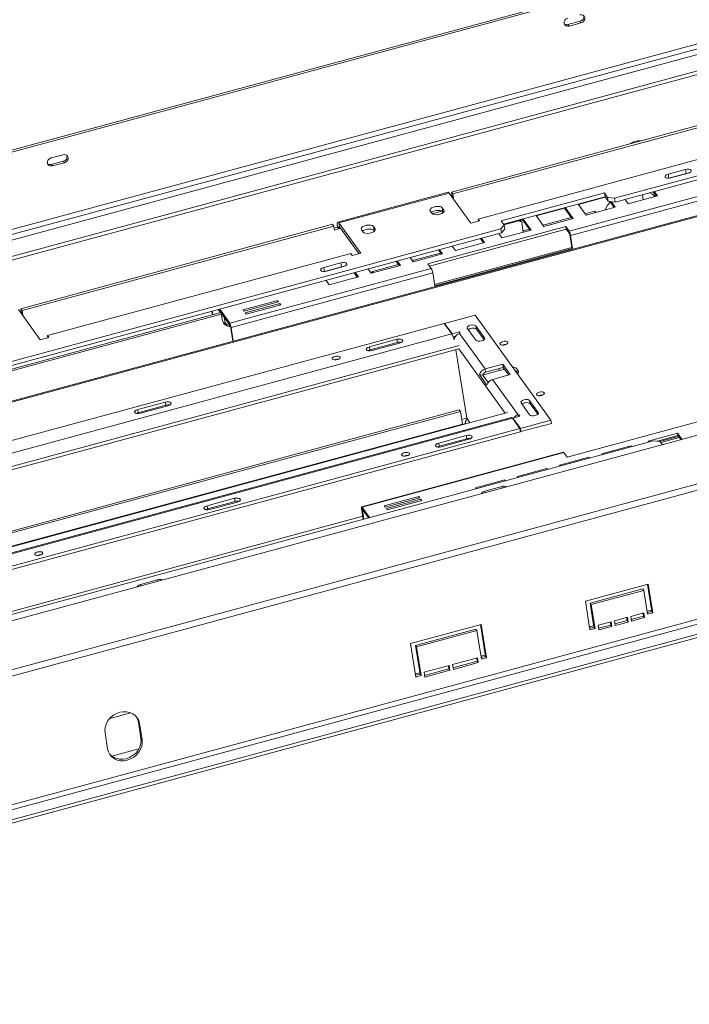
# Paper-space layout 'Sheet3' of a CAD drawing. Units: millimetres. Extents: x 118 to 5500, y 32 to 4111.
# Drawn here: x 4760 to 5128, y 934 to 1475 of the extents above; entities that cross this region are included whole.
import ezdxf

# ---------------------------------------------------------------- set-up
doc = ezdxf.new("R2010")
doc.units = ezdxf.units.MM

psp = doc.layouts.new('Sheet3')

# ---------------------------------------------------------------- linework, layer by layer
at = {"color": 7, "linetype": 'Continuous', "lineweight": 15, "ltscale": 20}
for p, q in [((5207.6, 1525.48), (3215.5, 986.2)), ((5208.19, 1524.66), (3216.09, 985.38)), ((5211.37, 1477.14), (3270.93, 951.85)), ((3271.01, 951.8), (5211.5, 1477.1)), ((5170.67, 1472.03), (3266.49, 956.56)), ((5230.19, 1473.23), (3271.16, 942.91)), ((5230.61, 1471.32), (3271.58, 941)), ((5067.86, 1473.95), (5061.24, 1472.16)), ((5061.83, 1471.34), (5061.24, 1472.16)), ((5068.45, 1473.13), (5061.83, 1471.34)), ((5068.45, 1473.13), (5067.86, 1473.95)), ((5169.65, 1468.95), (3269.25, 954.5)), ((4997.24, 1380.2), (5168.37, 1426.52)), ((4997.98, 1379.17), (5169.11, 1425.5)), ((5011.94, 1365.43), (5178.34, 1410.47)), ((5193.95, 1405.9), (5086.73, 1376.87)), ((4777.5, 1398.93), (4784.12, 1400.72)), ((5194.3, 1403.71), (5087.08, 1374.68)), ((4784.22, 1397.16), (4777.6, 1395.37)), ((4778.19, 1394.55), (4777.6, 1395.37)), ((4784.81, 1396.35), (4778.19, 1394.55)), ((4784.81, 1396.35), (4784.22, 1397.16)), ((5229.01, 1393.58), (4400.75, 1169.36)), ((5125.71, 1392.56), (5116.26, 1390)), ((5116.6, 1387.81), (5116.26, 1390)), ((5126.06, 1390.37), (5116.6, 1387.81)), ((5117.73, 1387.95), (5127.19, 1390.51)), ((5126.06, 1390.37), (5125.71, 1392.56)), ((5172.53, 1388.67), (5061.86, 1358.71)), ((5173.31, 1386.36), (5062.64, 1356.4)), ((5116.6, 1387.81), (5116.47, 1387.77)), ((4995.39, 1380.15), (4934.88, 1363.77)), ((4996.01, 1379.7), (4935.5, 1363.32)), ((4996.01, 1379.7), (5007.95, 1363.12)), ((4997.98, 1379.17), (4997.24, 1380.2)), ((4997.59, 1378.01), (4997.24, 1380.2)), ((4998.33, 1376.98), (4997.98, 1379.17)), ((5081.24, 1379.79), (5024.52, 1364.43)), ((5083.01, 1377.33), (5081.24, 1379.79)), ((5081.59, 1377.6), (5081.24, 1379.79)), ((5094.25, 1373.81), (5110.33, 1378.16)), ((5102.5, 1376.04), (5102.07, 1378.74)), ((5109.71, 1378), (5108.01, 1380.35)), ((5110.33, 1378.16), (5108.63, 1380.52)), ((4997.59, 1378.01), (4997.29, 1377.92)), ((4998.33, 1376.98), (4997.59, 1378.01)), ((4998.02, 1376.9), (4998.33, 1376.98)), ((5081.59, 1377.6), (5025.89, 1362.52)), ((5066.81, 1373.6), (5071.15, 1367.56)), ((5081.75, 1377.37), (5066.97, 1373.37)), ((5083.36, 1375.14), (5081.59, 1377.6)), ((5083.01, 1377.33), (5086.73, 1376.87)), ((5083.36, 1375.14), (5083.01, 1377.33)), ((5087.08, 1374.68), (5083.36, 1375.14)), ((5086.61, 1371.74), (5084.24, 1375.03)), ((5087.23, 1371.91), (5085.05, 1374.93)), ((5086.73, 1376.87), (5087.08, 1374.68)), ((5092.56, 1376.17), (5094.25, 1373.81)), ((4985.63, 1369.8), (4986.51, 1368.57)), ((4986.71, 1368.36), (4992.08, 1369.81)), ((4989.37, 1367.79), (4992.14, 1368.54)), ((4993.13, 1370.36), (4992.25, 1371.59)), ((4992.59, 1369.4), (4992.25, 1371.59)), ((4992.85, 1369.04), (4992.59, 1369.4)), ((5043.71, 1367.34), (5048.05, 1361.31)), ((5059.32, 1371.3), (5043.87, 1367.12)), ((5059.32, 1371.3), (5059.28, 1371.56)), ((5063.51, 1365.49), (5059.32, 1371.3)), ((5064.13, 1365.66), (5059.78, 1371.69)), ((5075.85, 1369.67), (5070.65, 1368.26)), ((5071.15, 1367.56), (5087.23, 1371.91)), ((5076.35, 1368.97), (5075.85, 1369.67)), ((5075.85, 1369.67), (5076.84, 1369.1)), ((4760.88, 1316.21), (4932.01, 1362.54)), ((4932.74, 1361.51), (4932.01, 1362.54)), ((4947.44, 1346.74), (4935.5, 1363.32)), ((4935.5, 1363.32), (4935.84, 1361.13)), ((5007.95, 1363.12), (5012.67, 1364.4)), ((5012.67, 1364.4), (5011.94, 1365.43)), ((5011.94, 1365.43), (5012.12, 1364.25)), ((5024.33, 1359.98), (5026.29, 1361.98)), ((5024.52, 1364.43), (5026.29, 1361.98)), ((5036.23, 1365.05), (5026.06, 1362.29)), ((5026.29, 1361.98), (5026.63, 1359.79)), ((5035.85, 1363.62), (5034.27, 1364.52)), ((5034.85, 1364.67), (5035.26, 1364.44)), ((5035.26, 1364.44), (5035.85, 1363.62)), ((5035.85, 1363.62), (5036.7, 1358.23)), ((5036.23, 1365.05), (5036.18, 1365.31)), ((5040.41, 1359.24), (5036.23, 1365.05)), ((5041.03, 1359.4), (5036.68, 1365.44)), ((5063, 1366.19), (5047.55, 1362.01)), ((5048.05, 1361.31), (5064.13, 1365.66)), ((5024.33, 1359.98), (4375.4, 1184.31)), ((5024.68, 1357.79), (4379.13, 1183.04)), ((4761.61, 1315.19), (4932.74, 1361.51)), ((4932.74, 1361.51), (4933.09, 1359.32)), ((4934.72, 1360.99), (4932.9, 1360.5)), ((4933.09, 1359.32), (4935.45, 1359.96)), ((4935.45, 1359.96), (4934.72, 1360.99)), ((4946.41, 1346.46), (4935.84, 1361.13)), ((4947.81, 1359.56), (4948.69, 1358.33)), ((4955.31, 1360.12), (4954.43, 1361.35)), ((4954.77, 1359.16), (4954.43, 1361.35)), ((4955.03, 1358.81), (4954.77, 1359.16)), ((5060.04, 1361.25), (4984.4, 1340.77)), ((4985.23, 1339.63), (5060.25, 1359.93)), ((5023.26, 1357.41), (5024.96, 1355.05)), ((5024.68, 1357.79), (5024.33, 1359.98)), ((5026.63, 1359.79), (5024.68, 1357.79)), ((5024.96, 1355.05), (5041.03, 1359.4)), ((5039.91, 1359.94), (5036.58, 1359.04)), ((5061.86, 1358.71), (5060.04, 1361.25)), ((5060.25, 1359.93), (5060.04, 1361.25)), ((5060.25, 1359.93), (5062.07, 1357.4)), ((5062.07, 1357.4), (5061.86, 1358.71)), ((5062.64, 1356.4), (5062.2, 1357.01)), ((5063.34, 1349.83), (5062.2, 1357.01)), ((5063.78, 1349.22), (5062.64, 1356.4)), ((4999.43, 1348.14), (5015.5, 1352.49)), ((5014.88, 1352.33), (5013.19, 1354.68)), ((5015.5, 1352.49), (5013.81, 1354.85)), ((4775.57, 1301.44), (4941.97, 1346.49)), ((4941.97, 1346.49), (4942.71, 1345.46)), ((4942.71, 1345.46), (4947.44, 1346.74)), ((4991.28, 1346.77), (4975.82, 1342.59)), ((4976.33, 1341.89), (4992.4, 1346.24)), ((4988.03, 1329.44), (5063.34, 1349.83)), ((4988.14, 1328.74), (5063.78, 1349.22)), ((4991.78, 1346.07), (4990.09, 1348.43)), ((4992.4, 1346.24), (4990.71, 1348.59)), ((4997.73, 1350.5), (4999.43, 1348.14)), ((5063.78, 1349.22), (5063.34, 1349.83)), ((4936.62, 1341.37), (4927.16, 1338.81)), ((4936.96, 1339.18), (4936.62, 1341.37)), ((4968.18, 1340.52), (4953.88, 1336.65)), ((4968.69, 1339.82), (4966.99, 1342.17)), ((4969.3, 1339.99), (4967.61, 1342.34)), ((4974.63, 1344.24), (4976.33, 1341.89)), ((4984.4, 1340.77), (4986.23, 1338.24)), ((4986.23, 1338.24), (4875.56, 1308.28)), ((4987.01, 1335.92), (4876.34, 1305.96)), ((4927.51, 1336.62), (4927.16, 1338.81)), ((4927.51, 1336.62), (4927.37, 1336.58)), ((4936.96, 1339.18), (4927.51, 1336.62)), ((4928.64, 1336.76), (4938.09, 1339.32)), ((4945.59, 1333.57), (4943.89, 1335.92)), ((4946.21, 1333.73), (4944.51, 1336.09)), ((4951.54, 1337.99), (4953.23, 1335.64)), ((4953.19, 1335.69), (4953.88, 1336.65)), ((4953.23, 1335.64), (4969.3, 1339.99)), ((4953.88, 1336.65), (4954.39, 1335.95)), ((4988.14, 1328.74), (4987.01, 1335.92)), ((4928.44, 1331.74), (4930.13, 1329.38)), ((4930.13, 1329.38), (4946.21, 1333.73)), ((4901.89, 1320.7), (4882.98, 1315.58)), ((4883.51, 1314.85), (4902.42, 1319.97)), ((4903.01, 1319.15), (4884.1, 1314.03)), ((4902.42, 1319.97), (4901.89, 1320.7)), ((4902.03, 1319.86), (4901.89, 1320.7)), ((4903.54, 1318.41), (4903.01, 1319.15)), ((4903.15, 1318.3), (4903.01, 1319.15)), ((4870.62, 1314.11), (4423.18, 1192.99)), ((4423.77, 1192.17), (4870.94, 1313.22)), ((4759.64, 1315.71), (4771.58, 1299.14)), ((4761.61, 1315.19), (4760.88, 1316.21)), ((4761.22, 1314.02), (4760.88, 1316.21)), ((4761.22, 1314.02), (4760.92, 1313.94)), ((4761.96, 1313), (4761.22, 1314.02)), ((4761.96, 1313), (4761.61, 1315.19)), ((4865.87, 1313.52), (4865.68, 1314.75)), ((4865.87, 1313.52), (4866.29, 1312.94)), ((4866.31, 1312.94), (4866.01, 1314.84)), ((4869.43, 1315.76), (4875.77, 1306.96)), ((4870.05, 1315.93), (4875.56, 1308.28)), ((4870.85, 1313.79), (4871.19, 1311.66)), ((4882.98, 1315.58), (4883.51, 1314.85)), ((4884.1, 1314.03), (4884.63, 1313.29)), ((4884.63, 1313.29), (4903.54, 1318.41)), ((4993.27, 1308.11), (4669.94, 1220.58)), ((4761.66, 1312.91), (4761.96, 1313)), ((4872.47, 1311.54), (4872.79, 1309.53)), ((4875.77, 1306.96), (4875.56, 1308.28)), ((4997.4, 1302.38), (4993.27, 1308.11)), ((5010.3, 1312.72), (4993.55, 1308.18)), ((4993.55, 1308.18), (4997.68, 1302.45)), ((4993.65, 1307.58), (4993.55, 1308.18)), ((5051.86, 1255.01), (5010.3, 1312.72)), ((3391.64, 775.62), (5350.66, 1305.95)), ((4674.06, 1214.85), (4997.4, 1302.38)), ((4875.9, 1306.58), (4876.34, 1305.96)), ((4875.9, 1306.58), (4877.2, 1298.34)), ((4876.34, 1305.96), (4877.53, 1298.43)), ((4997.68, 1302.45), (5001.47, 1303.48)), ((4997.8, 1301.67), (4997.68, 1302.45)), ((5001.47, 1303.48), (5002.06, 1302.66)), ((5001.62, 1302.54), (5001.47, 1303.48)), ((5002.06, 1302.66), (5001.78, 1302.59)), ((5015.78, 1283.15), (5001.78, 1302.59)), ((5010.71, 1298.89), (5005.99, 1305.44)), ((5015.44, 1300.17), (5010.72, 1306.72)), ((5011, 1304.97), (5010.72, 1306.72)), ((5015.17, 1299.17), (5011, 1304.97)), ((4771.58, 1299.14), (4776.31, 1300.42)), ((4776.31, 1300.42), (4775.57, 1301.44)), ((4775.57, 1301.44), (4775.75, 1300.27)), ((4967.34, 1299.4), (4952.21, 1295.31)), ((4967.62, 1297.65), (4952.49, 1293.55)), ((4968.81, 1297.36), (4953.69, 1293.26)), ((4967.62, 1297.65), (4967.34, 1299.4)), ((4998.19, 1300.77), (4999.48, 1301.12)), ((5001.58, 1296.06), (4677.21, 1208.25)), ((5001.35, 1294.17), (4678.34, 1206.73)), ((4952.49, 1293.55), (4952.21, 1295.31)), ((4999.69, 1293.72), (5005.64, 1256.08)), ((5014.94, 1280), (5023.45, 1282.3)), ((5025.42, 1285.76), (5015.78, 1283.15)), ((5015.78, 1283.15), (5016.05, 1281.39)), ((5025.7, 1284), (5016.05, 1281.39)), ((5025.42, 1285.76), (5029.55, 1280.03)), ((5025.42, 1285.76), (5025.7, 1284)), ((5025.7, 1284), (5028.72, 1279.8)), ((5353.54, 1279.89), (3413.04, 754.59)), ((5353.86, 1276.5), (3414.69, 751.55)), ((5016.74, 1274.28), (5012.62, 1280.01)), ((5012.62, 1280.01), (5014.47, 1279.82)), ((5017.43, 1275.72), (5014.47, 1279.82)), ((5014.94, 1280), (5014.69, 1280.35)), ((5014.85, 1280.59), (5014.94, 1280)), ((5029.55, 1280.03), (5019.9, 1277.42)), ((5033.91, 1257.98), (5019.9, 1277.42)), ((4825.06, 1260.88), (4840.18, 1264.98)), ((4840.46, 1263.23), (4840.18, 1264.98)), ((5044.91, 1259.24), (5040.2, 1265.79)), ((5040.47, 1264.04), (5040.2, 1265.79)), ((4698.56, 1178.66), (5001.6, 1260.69)), ((4699.15, 1177.84), (5002.19, 1259.87)), ((4703.74, 1171.42), (5028.11, 1259.22)), ((4825.33, 1259.13), (4825.06, 1260.88)), ((4825.33, 1259.13), (4840.46, 1263.23)), ((4826.53, 1258.84), (4841.66, 1262.93)), ((5001.6, 1260.69), (5002.19, 1259.87)), ((5002.19, 1259.87), (5003.3, 1252.87)), ((5040.18, 1257.96), (5035.47, 1264.51)), ((5044.65, 1258.24), (5040.47, 1264.04)), ((5030.21, 1256.49), (4706.88, 1168.96)), ((4707.37, 1168.6), (5030.7, 1256.13)), ((5004.93, 1253.54), (5005.05, 1254.26)), ((5034.83, 1250.4), (5030.7, 1256.13)), ((5034.78, 1257.23), (5030.99, 1256.21)), ((5030.99, 1256.21), (5035.11, 1250.48)), ((5031.08, 1255.6), (5030.99, 1256.21)), ((5033.91, 1257.98), (5034.19, 1258.05)), ((5034.19, 1258.05), (5034.78, 1257.23)), ((5034.34, 1257.11), (5034.19, 1258.05)), ((5035.11, 1250.48), (5051.86, 1255.01)), ((5052.14, 1253.26), (5051.86, 1255.01)), ((5060.74, 1234.77), (5136.38, 1255.25)), ((4711.5, 1162.87), (5034.83, 1250.4)), ((4711.78, 1161.12), (5035.11, 1248.65)), ((5003.36, 1252.53), (5003.3, 1252.87)), ((5034.83, 1250.4), (5035.11, 1248.65)), ((5035.01, 1249.25), (5035.39, 1248.73)), ((5035.39, 1248.73), (5035.11, 1250.48)), ((5035.39, 1248.73), (5052.14, 1253.26)), ((3605.69, 837.05), (5108.05, 1243.75)), ((4990.27, 1242.47), (5005.39, 1246.56)), ((4990.54, 1240.72), (5005.67, 1244.81)), ((4991.74, 1240.42), (5006.87, 1244.52)), ((5005.67, 1244.81), (5005.39, 1246.56)), ((5121.35, 1247.88), (5105.28, 1243.53)), ((5105.28, 1243.53), (5105.6, 1243.08)), ((5111.77, 1243.29), (5108.05, 1243.75)), ((5121.56, 1246.56), (5110.18, 1243.48)), ((5121.89, 1246.1), (5111.57, 1243.31)), ((5111.77, 1243.29), (5112.98, 1241.6)), ((5122.33, 1245.49), (5112.16, 1242.74)), ((5123.77, 1244.52), (5121.35, 1247.88)), ((5121.56, 1246.56), (5121.35, 1247.88)), ((5123.15, 1244.36), (5121.56, 1246.56)), ((4990.54, 1240.72), (4990.27, 1242.47)), ((5095.82, 1240.97), (5079.75, 1236.61)), ((5096.14, 1240.52), (5095.82, 1240.97)), ((5095.9, 1240.46), (5095.82, 1240.97)), ((5058.7, 1237.47), (4948.03, 1207.51)), ((4948.25, 1207.35), (5058.92, 1237.31)), ((5072.73, 1234.71), (5056.65, 1230.36)), ((5058.92, 1237.31), (5060.74, 1234.77)), ((5073.04, 1234.27), (5072.73, 1234.71)), ((5072.81, 1234.21), (5072.73, 1234.71)), ((5079.75, 1236.61), (5080.07, 1236.17)), ((5049.63, 1228.46), (5033.55, 1224.11)), ((5049.95, 1228.02), (5049.63, 1228.46)), ((5049.71, 1227.95), (5049.63, 1228.46)), ((5056.65, 1230.36), (5056.97, 1229.92)), ((5026.53, 1222.21), (5010.46, 1217.86)), ((5026.85, 1221.76), (5026.53, 1222.21)), ((5026.61, 1221.7), (5026.53, 1222.21)), ((5033.55, 1224.11), (5033.87, 1223.67)), ((5010.46, 1217.86), (5010.77, 1217.41)), ((5025.05, 1218.59), (5015.59, 1216.03)), ((4878.24, 1212.14), (4863.11, 1208.05)), ((4878.51, 1210.39), (4878.24, 1212.14)), ((4979.32, 1213.2), (4960.41, 1208.08)), ((4960.94, 1207.35), (4979.85, 1212.46)), ((4980.44, 1211.65), (4961.53, 1206.53)), ((4962.06, 1205.79), (4980.97, 1210.91)), ((4979.85, 1212.46), (4979.32, 1213.2)), ((4979.45, 1212.36), (4979.32, 1213.2)), ((4980.97, 1210.91), (4980.44, 1211.65)), ((4980.57, 1210.8), (4980.44, 1211.65)), ((4863.39, 1206.3), (4863.11, 1208.05)), ((4878.51, 1210.39), (4863.39, 1206.3)), ((4879.71, 1210.1), (4864.58, 1206)), ((4948.41, 1205.9), (4947.97, 1206.51)), ((4948.89, 1200.66), (4947.97, 1206.51)), ((4948.25, 1207.35), (4952.38, 1201.61)), ((4948.46, 1206.04), (4948.25, 1207.35)), ((4949.22, 1200.75), (4948.41, 1205.9)), ((4948.46, 1206.04), (4951.77, 1201.44)), ((4960.41, 1208.08), (4960.94, 1207.35)), ((4961.53, 1206.53), (4962.06, 1205.79)), ((5323.45, 1197.59), (3466.54, 694.91)), ((3467.41, 692.34), (5324.31, 1195.02)), ((5327.56, 1190.52), (3470.65, 687.84)), ((5327.83, 1188.77), (3470.93, 686.09)), ((4770.36, 1180.96), (4769.8, 1180.77)), ((4835.95, 1167.4), (4826.5, 1164.84)), ((5105.29, 1165.02), (5070.78, 1155.67)), ((5102.28, 1162.44), (5073.44, 1154.63)), ((5102.28, 1162.44), (5102.87, 1161.62)), ((5104.85, 1164.9), (5107.19, 1150.07)), ((5107.78, 1149.25), (5105.29, 1165.02)), ((5074.03, 1153.81), (5102.87, 1161.62)), ((5102.87, 1161.62), (5104.94, 1148.48)), ((5070.78, 1155.67), (5073.27, 1139.91)), ((5073.44, 1154.63), (5074.03, 1153.81)), ((5073.44, 1154.63), (5075.52, 1141.5)), ((5076.11, 1140.68), (5074.03, 1153.81)), ((5093.86, 1146.85), (5086.77, 1144.94)), ((5093.42, 1146.74), (5093.69, 1145.05)), ((5094.28, 1144.23), (5093.86, 1146.85)), ((5102.85, 1149.29), (5095.75, 1147.37)), ((5095.75, 1147.37), (5096.17, 1144.74)), ((5102.67, 1147.48), (5096.02, 1145.68)), ((5096.17, 1144.74), (5103.26, 1146.66)), ((5102.4, 1149.17), (5102.67, 1147.48)), ((5102.67, 1147.48), (5103.26, 1146.66)), ((5103.26, 1146.66), (5102.85, 1149.29)), ((5107.07, 1150.83), (5104.68, 1150.18)), ((5107.19, 1150.07), (5104.8, 1149.42)), ((5104.94, 1148.48), (5107.78, 1149.25)), ((5107.19, 1150.07), (5107.78, 1149.25)), ((5013.63, 1142.95), (4974.87, 1132.45)), ((5010.62, 1140.37), (4977.53, 1131.41)), ((5010.62, 1140.37), (5011.21, 1139.55)), ((5013.19, 1142.83), (5015.95, 1125.37)), ((5016.54, 1124.55), (5013.63, 1142.95)), ((5075.4, 1142.25), (5073, 1141.61)), ((5075.52, 1141.5), (5073.12, 1140.85)), ((5073.27, 1139.91), (5076.11, 1140.68)), ((5075.52, 1141.5), (5076.11, 1140.68)), ((5084.88, 1144.42), (5077.79, 1142.5)), ((5077.79, 1142.5), (5078.21, 1139.88)), ((5084.71, 1142.61), (5078.06, 1140.81)), ((5078.21, 1139.88), (5085.3, 1141.8)), ((5084.44, 1144.3), (5084.71, 1142.61)), ((5084.71, 1142.61), (5085.3, 1141.8)), ((5085.3, 1141.8), (5084.88, 1144.42)), ((5086.77, 1144.94), (5087.19, 1142.31)), ((5093.69, 1145.05), (5087.04, 1143.25)), ((5087.19, 1142.31), (5094.28, 1144.23)), ((5093.69, 1145.05), (5094.28, 1144.23)), ((4978.12, 1130.59), (5011.21, 1139.55)), ((5011.21, 1139.55), (5013.71, 1123.79)), ((4974.87, 1132.45), (4977.78, 1114.06)), ((4977.53, 1131.41), (4978.12, 1130.59)), ((4977.53, 1131.41), (4980.03, 1115.65)), ((4980.61, 1114.83), (4978.12, 1130.59)), ((5011.61, 1124.59), (4997.9, 1120.88)), ((5011.17, 1124.47), (5011.43, 1122.78)), ((5012.02, 1121.96), (5011.61, 1124.59)), ((5015.83, 1126.13), (5013.44, 1125.48)), ((5015.95, 1125.37), (5013.56, 1124.72)), ((5013.71, 1123.79), (5016.54, 1124.55)), ((5015.95, 1125.37), (5016.54, 1124.55)), ((4996.01, 1120.36), (4982.3, 1116.65)), ((4995.57, 1120.25), (4995.83, 1118.56)), ((4996.42, 1117.74), (4996.01, 1120.36)), ((4997.9, 1120.88), (4998.31, 1118.25)), ((5011.43, 1122.78), (4998.17, 1119.19)), ((4998.31, 1118.25), (5012.02, 1121.96)), ((5011.43, 1122.78), (5012.02, 1121.96)), ((4979.91, 1116.4), (4977.51, 1115.76)), ((4980.03, 1115.65), (4977.63, 1115)), ((4977.78, 1114.06), (4980.61, 1114.83)), ((4980.03, 1115.65), (4980.61, 1114.83)), ((4982.3, 1116.65), (4982.71, 1114.03)), ((4995.83, 1118.56), (4982.57, 1114.96)), ((4982.71, 1114.03), (4996.42, 1117.74)), ((4995.83, 1118.56), (4996.42, 1117.74)), ((4825.44, 1089.33), (4826.03, 1088.51)), ((4826.83, 1080.57), (4825.44, 1089.33)), ((4826.03, 1088.51), (4827.42, 1079.75)), ((4808.51, 1074.63), (4807.12, 1083.39)), ((4826.83, 1080.57), (4827.42, 1079.75)), ((4825.69, 1074.66), (4810.76, 1070.61))]:
    psp.add_line(p, q, dxfattribs=at)
at = {"color": 8, "linetype": 'Continuous', "lineweight": 15, "ltscale": 20}
for p, q in [((5229.31, 1393.16), (4401.08, 1168.96)), ((4993.24, 1369.64), (4993.13, 1370.36)), ((4936.48, 1360.24), (4935.45, 1359.96)), ((4955.43, 1359.4), (4955.31, 1360.12)), ((5015.52, 1299.65), (5015.44, 1300.17)), ((5026.78, 1258.86), (5001.35, 1294.17)), ((5023.29, 1283.35), (5023.45, 1282.3)), ((5044.99, 1258.72), (5044.91, 1259.24)), ((5005.64, 1256.08), (5002.91, 1255.34)), ((5007.42, 1253.62), (5005.64, 1256.1)), ((5034.05, 1257.04), (5033.91, 1257.98)), ((5003.3, 1252.87), (4703.55, 1171.72)), ((5004.63, 1253), (5003.34, 1252.65)), ((5004.7, 1252.89), (5004.63, 1253)), ((5015.71, 1215.27), (5015.59, 1216.03)), ((5025.17, 1217.83), (5025.05, 1218.59)), ((4948.41, 1205.9), (4948.53, 1205.93)), ((4948.64, 1202.26), (4503.32, 1081.7)), ((4836.07, 1166.64), (4835.95, 1167.4)), ((4826.62, 1164.08), (4826.5, 1164.84)), ((4821.23, 1094.46), (4809.73, 1091.34))]:
    psp.add_line(p, q, dxfattribs=at)
at = {"color": 7, "linetype": 'Continuous', "lineweight": 15, "ltscale": 20, "flags": 128}
for points in [[(5061.83, 1471.34), (5060.9, 1471.26), (5060.06, 1471.53), (5059.44, 1472.1), (5059.12, 1472.89), (5059.17, 1473.77), (5059.57, 1474.62), (5060.26, 1475.3), (5061.14, 1475.72)], [(5067.76, 1477.51), (5068.69, 1477.59), (5069.53, 1477.32), (5070.16, 1476.75), (5070.47, 1475.96), (5070.42, 1475.07), (5070.02, 1474.22), (5069.33, 1473.54), (5068.45, 1473.13)], [(4784.12, 1400.72), (4785.05, 1400.8), (4785.89, 1400.54), (4786.51, 1399.96), (4786.83, 1399.17), (4786.78, 1398.29), (4786.38, 1397.44), (4785.69, 1396.76), (4784.81, 1396.35)], [(4778.19, 1394.55), (4777.26, 1394.48), (4776.42, 1394.74), (4775.79, 1395.31), (4775.48, 1396.1), (4775.53, 1396.99), (4775.93, 1397.84), (4776.62, 1398.52), (4777.5, 1398.93)], [(5116.26, 1390), (5115.41, 1389.68), (5114.8, 1389.25), (5114.53, 1388.78), (5114.63, 1388.34), (5115.09, 1387.99), (5115.84, 1387.8), (5116.77, 1387.79), (5117.73, 1387.95)], [(5127.19, 1390.51), (5128.03, 1390.84), (5128.64, 1391.26), (5128.92, 1391.74), (5128.81, 1392.18), (5128.35, 1392.52), (5127.6, 1392.71), (5126.67, 1392.73), (5125.71, 1392.56)], [(5127.32, 1390.55), (5127.02, 1390.54), (5126.06, 1390.37)], [(4996.01, 1379.7), (4995.73, 1380.01), (4995.5, 1380.15), (4995.39, 1380.15)], [(5106.16, 1379.85), (5107.78, 1378.82), (5108.99, 1377.8)], [(4992.25, 1371.59), (4991.69, 1372.03), (4990.81, 1372.3), (4989.7, 1372.38), (4988.49, 1372.26), (4987.35, 1371.95), (4986.39, 1371.49), (4985.74, 1370.93), (4985.47, 1370.34), (4985.63, 1369.8)], [(4992.59, 1369.4), (4992.04, 1369.84), (4991.15, 1370.11), (4990.04, 1370.19), (4988.84, 1370.07), (4987.69, 1369.76), (4986.73, 1369.3), (4986.26, 1368.93)], [(4986.51, 1368.57), (4987.06, 1368.13), (4987.95, 1367.86), (4989.06, 1367.78), (4990.26, 1367.9), (4991.41, 1368.21), (4992.37, 1368.67), (4993.02, 1369.23), (4993.28, 1369.82), (4993.13, 1370.36)], [(4934.72, 1360.99), (4934.61, 1361.8), (4934.56, 1362.51), (4934.58, 1363.07), (4934.66, 1363.48), (4934.8, 1363.72), (4934.99, 1363.77), (4935.22, 1363.63), (4935.5, 1363.32)], [(4954.43, 1361.35), (4953.87, 1361.79), (4952.99, 1362.06), (4951.88, 1362.14), (4950.68, 1362.02), (4949.53, 1361.71), (4948.57, 1361.25), (4947.92, 1360.69), (4947.65, 1360.1), (4947.81, 1359.56)], [(4935.45, 1359.96), (4935.4, 1360.37), (4935.38, 1360.72), (4935.39, 1361.01), (4935.42, 1361.21), (4935.49, 1361.33), (4935.59, 1361.35), (4935.71, 1361.29), (4935.84, 1361.13)], [(4954.77, 1359.16), (4954.22, 1359.6), (4953.34, 1359.87), (4952.22, 1359.95), (4951.02, 1359.83), (4949.87, 1359.52), (4948.92, 1359.06), (4948.44, 1358.69)], [(4948.69, 1358.33), (4949.24, 1357.9), (4950.13, 1357.62), (4951.24, 1357.54), (4952.44, 1357.66), (4953.59, 1357.97), (4954.55, 1358.44), (4955.2, 1358.99), (4955.46, 1359.58), (4955.31, 1360.12)], [(4938.09, 1339.32), (4938.94, 1339.65), (4939.55, 1340.08), (4939.82, 1340.55), (4939.72, 1340.99), (4939.26, 1341.33), (4938.51, 1341.52), (4937.58, 1341.54), (4936.62, 1341.37)], [(4927.16, 1338.81), (4926.32, 1338.49), (4925.71, 1338.06), (4925.43, 1337.59), (4925.54, 1337.15), (4926, 1336.8), (4926.75, 1336.61), (4927.68, 1336.6), (4928.64, 1336.76)], [(4938.23, 1339.36), (4937.93, 1339.35), (4936.96, 1339.18)], [(5010.72, 1306.72), (5010.26, 1307.06), (5009.51, 1307.25), (5008.58, 1307.27), (5007.62, 1307.1), (5006.77, 1306.78), (5006.16, 1306.35), (5005.89, 1305.88), (5005.99, 1305.44)], [(4967.34, 1299.4), (4968.3, 1299.57), (4969.23, 1299.55), (4969.98, 1299.36), (4970.44, 1299.02), (4970.54, 1298.58), (4970.27, 1298.11), (4969.66, 1297.68), (4968.81, 1297.36)], [(5010.71, 1298.89), (5011.17, 1298.55), (5011.92, 1298.35), (5012.85, 1298.34), (5013.81, 1298.51), (5014.66, 1298.83), (5015.26, 1299.26), (5015.54, 1299.73), (5015.44, 1300.17)], [(5028.14, 1297.87), (5027.73, 1298.17), (5027.07, 1298.34), (5026.26, 1298.35), (5025.41, 1298.21), (5024.66, 1297.92), (5024.13, 1297.55), (5023.89, 1297.13), (5023.98, 1296.74), (5024.39, 1296.44), (5025.05, 1296.27), (5025.86, 1296.26), (5026.71, 1296.41), (5027.46, 1296.69), (5027.99, 1297.07), (5028.23, 1297.48), (5028.14, 1297.87)], [(4953.69, 1293.26), (4952.73, 1293.09), (4951.8, 1293.11), (4951.05, 1293.3), (4950.59, 1293.64), (4950.48, 1294.08), (4950.76, 1294.55), (4951.36, 1294.98), (4952.21, 1295.31)], [(4951.5, 1293.16), (4951.64, 1293.23), (4952.49, 1293.55)], [(4931.96, 1288.6), (4931.87, 1288.99), (4932.11, 1289.4), (4932.64, 1289.78), (4933.39, 1290.06), (4934.24, 1290.21), (4935.05, 1290.2), (4935.71, 1290.03), (4936.12, 1289.73), (4936.21, 1289.34), (4935.97, 1288.93), (4935.43, 1288.55), (4934.69, 1288.26), (4933.84, 1288.12), (4933.03, 1288.13), (4932.37, 1288.3), (4931.96, 1288.6)], [(5026.53, 1282.85), (5025.18, 1282.68), (5023.45, 1282.3)], [(5033.65, 1280.29), (5033.89, 1280.72), (5034.1, 1281.57), (5033.94, 1282.38), (5033.41, 1283.1), (5032.55, 1283.72), (5031.39, 1284.2), (5030.7, 1284.38)], [(5048.18, 1270.04), (5047.78, 1270.34), (5047.12, 1270.51), (5046.3, 1270.52), (5045.46, 1270.38), (5044.71, 1270.09), (5044.17, 1269.72), (5043.93, 1269.3), (5044.02, 1268.91), (5044.43, 1268.61), (5045.09, 1268.44), (5045.91, 1268.43), (5046.75, 1268.58), (5047.5, 1268.86), (5048.03, 1269.24), (5048.27, 1269.65), (5048.18, 1270.04)], [(4840.18, 1264.98), (4841.14, 1265.15), (4842.07, 1265.13), (4842.82, 1264.94), (4843.28, 1264.6), (4843.39, 1264.16), (4843.11, 1263.69), (4842.51, 1263.26), (4841.66, 1262.93)], [(5040.2, 1265.79), (5039.73, 1266.13), (5038.98, 1266.33), (5038.06, 1266.34), (5037.1, 1266.17), (5036.25, 1265.85), (5035.64, 1265.42), (5035.37, 1264.95), (5035.47, 1264.51)], [(4825.06, 1260.88), (4824.21, 1260.56), (4823.6, 1260.13), (4823.33, 1259.66), (4823.43, 1259.22), (4823.89, 1258.88), (4824.64, 1258.69), (4825.57, 1258.67), (4826.53, 1258.84)], [(4825.33, 1259.13), (4824.48, 1258.81), (4824.35, 1258.73)], [(5040.18, 1257.96), (5040.65, 1257.62), (5041.4, 1257.43), (5042.32, 1257.41), (5043.29, 1257.58), (5044.13, 1257.9), (5044.74, 1258.33), (5045.01, 1258.8), (5044.91, 1259.24)], [(5030.21, 1256.49), (5030.29, 1256.49), (5030.48, 1256.38), (5030.7, 1256.13)], [(5005.39, 1246.56), (5006.35, 1246.73), (5007.28, 1246.72), (5008.03, 1246.52), (5008.49, 1246.18), (5008.6, 1245.74), (5008.32, 1245.27), (5007.72, 1244.84), (5006.87, 1244.52)], [(4991.74, 1240.42), (4990.78, 1240.26), (4989.85, 1240.27), (4989.1, 1240.46), (4988.64, 1240.81), (4988.54, 1241.25), (4988.81, 1241.72), (4989.42, 1242.15), (4990.27, 1242.47)], [(4989.56, 1240.32), (4989.69, 1240.39), (4990.54, 1240.72)], [(4970.01, 1235.76), (4969.92, 1236.15), (4970.16, 1236.57), (4970.7, 1236.94), (4971.45, 1237.23), (4972.29, 1237.37), (4973.11, 1237.36), (4973.77, 1237.19), (4974.17, 1236.89), (4974.26, 1236.5), (4974.02, 1236.09), (4973.49, 1235.71), (4972.74, 1235.43), (4971.9, 1235.28), (4971.08, 1235.29), (4970.42, 1235.46), (4970.01, 1235.76)], [(5058.7, 1237.47), (5058.73, 1237.47), (5058.82, 1237.42), (5058.92, 1237.31)], [(5015.59, 1216.03), (5014.74, 1215.7), (5014.14, 1215.28), (5013.86, 1214.8), (5013.86, 1214.77)], [(4878.24, 1212.14), (4879.2, 1212.31), (4880.12, 1212.29), (4880.88, 1212.1), (4881.34, 1211.76), (4881.44, 1211.32), (4881.17, 1210.85), (4880.56, 1210.42), (4879.71, 1210.1)], [(4863.11, 1208.05), (4862.26, 1207.72), (4861.65, 1207.29), (4861.38, 1206.82), (4861.48, 1206.38), (4861.95, 1206.04), (4862.7, 1205.85), (4863.62, 1205.83), (4864.58, 1206)], [(4863.39, 1206.3), (4862.54, 1205.97), (4862.4, 1205.9)], [(4948.25, 1207.35), (4948.15, 1207.46), (4948.06, 1207.51), (4948, 1207.49), (4947.95, 1207.41), (4947.92, 1207.26), (4947.91, 1207.06), (4947.93, 1206.8), (4947.97, 1206.51)], [(4948.46, 1206.04), (4948.44, 1206.05), (4948.43, 1206.06), (4948.41, 1206.06), (4948.41, 1206.05), (4948.4, 1206.02), (4948.4, 1205.99), (4948.4, 1205.94), (4948.41, 1205.9)], [(4772.81, 1182.38), (4772.4, 1182.68), (4771.74, 1182.85), (4770.92, 1182.86), (4770.08, 1182.72), (4769.33, 1182.43), (4768.8, 1182.05), (4768.56, 1181.64), (4768.65, 1181.25), (4769.05, 1180.95), (4769.72, 1180.78), (4770.53, 1180.77), (4771.38, 1180.92), (4772.12, 1181.2), (4772.66, 1181.58), (4772.9, 1181.99), (4772.81, 1182.38)], [(4771.93, 1181.11), (4771.2, 1181.11), (4770.36, 1180.96)], [(4826.5, 1164.84), (4825.65, 1164.52), (4825.04, 1164.09), (4824.77, 1163.62), (4824.76, 1163.58)], [(4807.12, 1083.39), (4807.03, 1085.15), (4807.31, 1086.93), (4807.95, 1088.69), (4808.91, 1090.33), (4810.17, 1091.81), (4811.68, 1093.06), (4813.37, 1094.04), (4815.19, 1094.71), (4817.06, 1095.04), (4818.92, 1095.02), (4820.68, 1094.65), (4822.28, 1093.95), (4823.67, 1092.94), (4824.78, 1091.66), (4825.58, 1090.17), (4826.03, 1088.51)], [(4825.44, 1089.33), (4824.99, 1090.99), (4824.38, 1092.19)], [(4827.42, 1079.75), (4827.51, 1077.99), (4827.23, 1076.2), (4826.59, 1074.45), (4825.63, 1072.81), (4824.37, 1071.33), (4822.86, 1070.08), (4821.17, 1069.1), (4819.35, 1068.43), (4817.48, 1068.1), (4815.63, 1068.12), (4813.86, 1068.49), (4812.26, 1069.19), (4810.87, 1070.2), (4809.76, 1071.47), (4808.96, 1072.97), (4808.51, 1074.63)], [(4809.57, 1071.76), (4810.28, 1071.01), (4811.67, 1070.01), (4813.27, 1069.3), (4815.04, 1068.94), (4816.89, 1068.92), (4818.76, 1069.25), (4820.58, 1069.92), (4822.27, 1070.9), (4823.78, 1072.15), (4825.04, 1073.63), (4826.01, 1075.27), (4826.64, 1077.02), (4826.92, 1078.81), (4826.83, 1080.57)]]:
    psp.add_lwpolyline(points, dxfattribs=at)
at = {"color": 7, "linetype": 'Continuous', "lineweight": 15, "ltscale": 400}
for centre, radius, start, end in [((5067.31, 1476.46), 2.57, 282.4195, 15.643), ((5060.58, 1474.29), 2.24, 232.5759, 287.2784), ((5100.76, 1397.52), 10.81, 87.9239, 122.3708), ((4783.67, 1399.67), 2.57, 282.4195, 15.643), ((4776.94, 1397.51), 2.24, 232.5759, 287.2784), ((5098.6, 1362.58), 18.72, 139.2769, 155.3679), ((5056.19, 1355.51), 6.52, 7.8376, 29.4312), ((5061.13, 1356.86), 1.09, 7.8376, 29.4312), ((4980.55, 1335.03), 6.52, 7.8376, 29.4312), ((4869.89, 1305.08), 6.52, 7.8376, 29.4312), ((4875.55, 1310.53), 4.08, 237.5618, 275.1578), ((4874.82, 1306.43), 1.09, 7.8376, 29.4312), ((4987.36, 1296.42), 11.67, 13.836, 30.7139), ((5002.94, 1298.24), 4.5, 104.9934, 157.6993), ((5008.95, 1301.91), 3.68, 56.1595, 131.0333), ((4968.92, 1293.14), 4.69, 79.2472, 106.17), ((5026.88, 1292.13), 4.48, 85.0669, 112.9142), ((4934.86, 1283.99), 4.48, 85.0669, 112.9142), ((5016.93, 1278.83), 4.47, 104.8978, 164.7205), ((5016.63, 1279.24), 2.23, 104.8978, 164.7205), ((5030.93, 1278.54), 3.93, 38.6832, 70.4832), ((5021.05, 1273.1), 4.47, 104.8978, 164.7205), ((5038.42, 1260.98), 3.68, 56.1595, 131.0333), ((5046.92, 1264.3), 4.48, 85.0669, 112.9142), ((4841.77, 1258.72), 4.69, 79.2472, 106.17), ((5035.12, 1253.56), 4.58, 105.347, 142.5891), ((5006.98, 1240.3), 4.69, 79.2472, 106.17), ((4972.91, 1231.15), 4.48, 85.0669, 112.9142), ((5026.31, 1214.86), 3.93, 68.7193, 108.6573), ((4879.82, 1205.88), 4.69, 79.2472, 106.17), ((4837.21, 1163.67), 3.93, 68.7193, 108.6573)]:
    psp.add_arc(centre, radius, start, end, dxfattribs=at)
at = {"color": 7, "linetype": 'Continuous', "lineweight": 15, "ltscale": 20}
for points, knots in [([(4869.16, 1315.69), (4869.3, 1315.52), (4869.52, 1315.26), (4869.85, 1315.08), (4869.96, 1315.03)], [0, 0, 0, 0, 0.667473, 1, 1, 1, 1]), ([(4871.19, 1311.66), (4871.24, 1311.36), (4871.35, 1310.74), (4871.63, 1309.74), (4871.95, 1308.84), (4872.27, 1308.19), (4872.53, 1307.85), (4872.72, 1307.79), (4872.85, 1307.98), (4872.9, 1308.44), (4872.87, 1309), (4872.81, 1309.41), (4872.79, 1309.53)], [0, 0, 0, 0, 0.115719, 0.231594, 0.349263, 0.455471, 0.550002, 0.639991, 0.733866, 0.836939, 0.950516, 1, 1, 1, 1]), ([(4872.43, 1308.03), (4872.5, 1307.92), (4872.77, 1307.56), (4873.12, 1307.29), (4873.38, 1307.09)], [0, 0, 0, 0, 0.277391, 1, 1, 1, 1]), ([(4872.79, 1309.53), (4872.86, 1309.27), (4873, 1308.69), (4873.58, 1307.89), (4874.4, 1307.29), (4875.16, 1307.04), (4875.59, 1307.03), (4875.72, 1307.02)], [0, 0, 0, 0, 0.20768, 0.456857, 0.694482, 0.908712, 1, 1, 1, 1]), ([(5005.3, 1255.15), (5005.3, 1255), (5005.31, 1254.47), (5005.05, 1253.69), (5004.77, 1253.23), (5004.63, 1253)], [0, 0, 0, 0, 0.175349, 0.587675, 1, 1, 1, 1])]:
    psp.add_open_spline(points, degree=3, knots=knots, dxfattribs=at)
psp.add_open_spline([(5004.63, 1253), (5004.7, 1253.17), (5004.85, 1253.53), (5005.06, 1254.33), (5005.31, 1255.22), (5005.53, 1255.79), (5005.64, 1256.08)], degree=3, dxfattribs=at)

doc.saveas('drawing.dxf')
